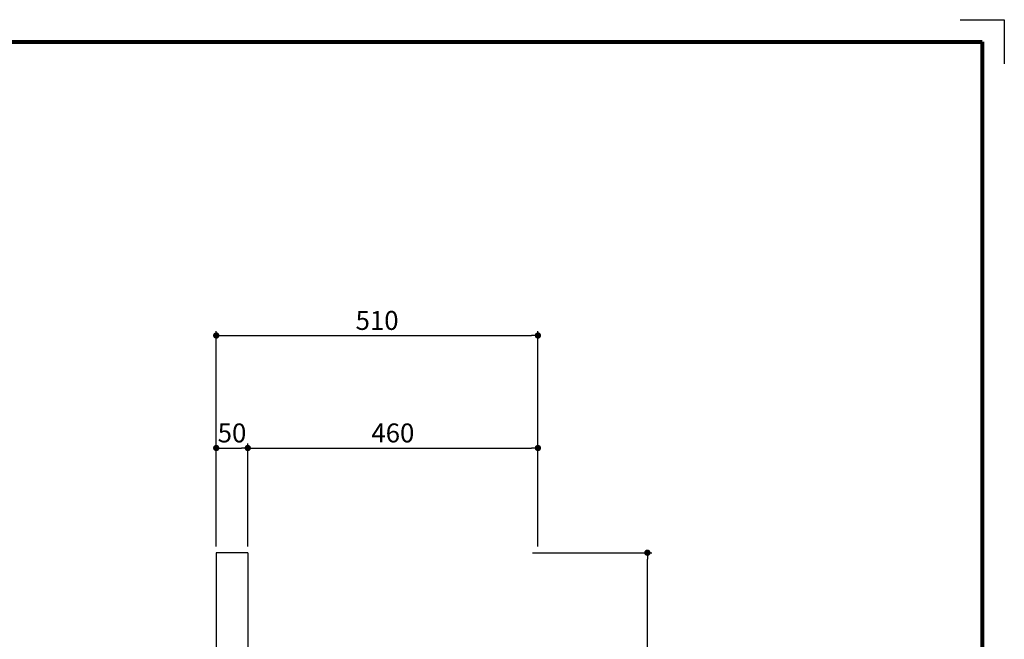
# Model space of a CAD drawing. Extents: x -4450 to 12950, y 790 to 3646.
# Drawn here: x 6915 to 8476, y 2664 to 3646 of the extents above; entities that cross this region are included whole.
import ezdxf

# ---------------------------------------------------------------- set-up
doc = ezdxf.new("R2010")
doc.units = 0
doc.header["$MEASUREMENT"] = 0
doc.layers.get('DEFPOINTS').update_dxf_attribs({"color": 6})
doc.layers.add('DIM', color=1, linetype='Continuous')
doc.layers.add('WAKU', color=2, linetype='Continuous')
doc.styles.add('STYLE1', font='txt')
doc.dimstyles.new('ISO-10', dxfattribs={"dimscale": 10, "dimtxt": 2.5, "dimasz": 0.7, "dimexe": 0.7, "dimexo": 1, "dimgap": 0.5, "dimtad": 1, "dimdec": 0, "dimdsep": 46, "dimtxsty": 'STYLE1', "dimblk": 'DOT', "dimcen": 2.5, "dimclrt": 7, "dimadec": 0, "dimazin": 0, "dimtfac": 1, "dimtdec": 0, "dimtix": 1, "dimtmove": 0, "dimatfit": 3, "dimldrblk": 'DOT', "dimfxl": 1, "dimarcsym": 0})

# ---------------------------------------------------------------- blocks, each defined once
blk = doc.blocks.new('_DOT')
at = {"color": 0, "linetype": 'ByBlock'}
blk.add_line((-0.5, 0), (-1, 0), dxfattribs=at)
at = {"color": 0, "linetype": 'ByBlock', "const_width": 0.5}
blk.add_lwpolyline([(-0.25, 0, 1), (0.25, 0, 1)], format="xyb", close=True, dxfattribs=at)
blk = doc.blocks.new('*D32')
at = {"layer": 'DEFPOINTS', "color": 0}
for p in [(7717.8, 2801.3), (7909.8, 2801.3), (7739, 1796.4)]:
    blk.add_point(p, dxfattribs=at)
at = {"layer": 'DIM', "color": 0, "lineweight": -2}
for p, q in [((7727.8, 2801.3), (7916.8, 2801.3)), ((7909.8, 1806.4), (7909.8, 2791.3)), ((7749, 1796.4), (7916.8, 1796.4))]:
    blk.add_line(p, q, dxfattribs=at)
at = {"layer": 'DIM', "color": 0, "lineweight": -2, "xscale": 10, "yscale": 10, "zscale": 10}
for p, rotation in [((7909.8, 2801.3), 90), ((7909.8, 1796.4), 270)]:
    blk.add_blockref('_DOT', p, dxfattribs=dict(at, rotation=rotation))
at = {"layer": 'DIM', "color": 7, "insert": (7889.8, 2298.9), "char_height": 30, "attachment_point": 5, "rotation": 90, "style": 'STYLE1'}
blk.add_mtext('1005', dxfattribs=at)
blk = doc.blocks.new('*D34')
at = {"layer": 'DEFPOINTS', "color": 0}
for p in [(7736.2, 3145.5), (7226.2, 2801.3), (7736.2, 2801.3)]:
    blk.add_point(p, dxfattribs=at)
at = {"layer": 'DIM', "color": 0, "lineweight": -2}
for p, q in [((7226.2, 2811.3), (7226.2, 3152.5)), ((7236.2, 3145.5), (7726.2, 3145.5)), ((7736.2, 2811.3), (7736.2, 3152.5))]:
    blk.add_line(p, q, dxfattribs=at)
at = {"layer": 'DIM', "color": 0, "lineweight": -2, "xscale": 10, "yscale": 10, "zscale": 10, "rotation": 180}
blk.add_blockref('_DOT', (7226.2, 3145.5), dxfattribs=at)
at = {"layer": 'DIM', "color": 0, "lineweight": -2, "xscale": 10, "yscale": 10, "zscale": 10}
blk.add_blockref('_DOT', (7736.2, 3145.5), dxfattribs=at)
at = {"layer": 'DIM', "color": 7, "insert": (7481.2, 3165.5), "char_height": 30, "attachment_point": 5, "style": 'STYLE1'}
blk.add_mtext('510', dxfattribs=at)
blk = doc.blocks.new('*D35')
at = {"layer": 'DEFPOINTS', "color": 0}
for p in [(7736.2, 2967.2), (7276.2, 2801.3), (7736.2, 2801.3)]:
    blk.add_point(p, dxfattribs=at)
at = {"layer": 'DIM', "color": 0, "lineweight": -2}
for p, q in [((7276.2, 2811.3), (7276.2, 2974.2)), ((7286.2, 2967.2), (7726.2, 2967.2)), ((7736.2, 2811.3), (7736.2, 2974.2))]:
    blk.add_line(p, q, dxfattribs=at)
at = {"layer": 'DIM', "color": 0, "lineweight": -2, "xscale": 10, "yscale": 10, "zscale": 10, "rotation": 180}
blk.add_blockref('_DOT', (7276.2, 2967.2), dxfattribs=at)
at = {"layer": 'DIM', "color": 0, "lineweight": -2, "xscale": 10, "yscale": 10, "zscale": 10}
blk.add_blockref('_DOT', (7736.2, 2967.2), dxfattribs=at)
at = {"layer": 'DIM', "color": 7, "insert": (7506.2, 2987.2), "char_height": 30, "attachment_point": 5, "style": 'STYLE1'}
blk.add_mtext('460', dxfattribs=at)
blk = doc.blocks.new('*D36')
at = {"layer": 'DEFPOINTS', "color": 0}
for p in [(7276.2, 2967.2), (7226.2, 2801.3), (7276.2, 2801.3)]:
    blk.add_point(p, dxfattribs=at)
at = {"layer": 'DIM', "color": 0, "lineweight": -2}
for p, q in [((7226.2, 2811.3), (7226.2, 2974.2)), ((7236.2, 2967.2), (7266.2, 2967.2)), ((7276.2, 2811.3), (7276.2, 2974.2))]:
    blk.add_line(p, q, dxfattribs=at)
at = {"layer": 'DIM', "color": 0, "lineweight": -2, "xscale": 10, "yscale": 10, "zscale": 10, "rotation": 180}
blk.add_blockref('_DOT', (7226.2, 2967.2), dxfattribs=at)
at = {"layer": 'DIM', "color": 0, "lineweight": -2, "xscale": 10, "yscale": 10, "zscale": 10}
blk.add_blockref('_DOT', (7276.2, 2967.2), dxfattribs=at)
at = {"layer": 'DIM', "color": 7, "insert": (7251.2, 2987.2), "char_height": 30, "attachment_point": 5, "style": 'STYLE1'}
blk.add_mtext('50', dxfattribs=at)

msp = doc.modelspace()

# ---------------------------------------------------------------- linework, layer by layer
at = {"color": 6}
for p, q in [((7226.2, 2801.3), (7226.2, 1411.3)), ((7276.2, 2801.3), (7226.2, 2801.3)), ((7276.2, 2801.3), (7276.2, 1411.3))]:
    msp.add_line(p, q, dxfattribs=at)
at = {"layer": 'DEFPOINTS'}
for p, q in [((8405.6, 3645.9), (8475.6, 3645.9)), ((8475.6, 3645.9), (8475.6, 3575.9))]:
    msp.add_line(p, q, dxfattribs=at)
at = {"layer": 'WAKU', "lineweight": 80}
for p, q in [((4534.6, 3610.9), (8440.6, 3610.9)), ((8440.6, 3610.9), (8440.6, 824.9))]:
    msp.add_line(p, q, dxfattribs=at)

# ---------------------------------------------------------------- dimensions: what is measured, and where the dimension line sits
at = {"layer": 'DIM'}
for base, p1, p2, angle, picture, middle in [((7736.2, 3145.5), (7226.2, 2801.3), (7736.2, 2801.3), 180, '*D34', (7481.2, 3165.5)), ((7276.2, 2967.2), (7226.2, 2801.3), (7276.2, 2801.3), 180, '*D36', (7251.2, 2987.2)), ((7736.2, 2967.2), (7276.2, 2801.3), (7736.2, 2801.3), 180, '*D35', (7506.2, 2987.2)), ((7909.8, 2801.3), (7739, 1796.4), (7717.8, 2801.3), 270, '*D32', (7889.8, 2298.9))]:
    dim = msp.add_linear_dim(base=base, p1=p1, p2=p2, angle=angle, dimstyle='ISO-10', override={"dimtxt": 3, "dimasz": 1}, dxfattribs=at)
    dim.commit()
    dim.dimension.update_dxf_attribs({"geometry": picture, "text_midpoint": middle})

doc.saveas('drawing.dxf')
